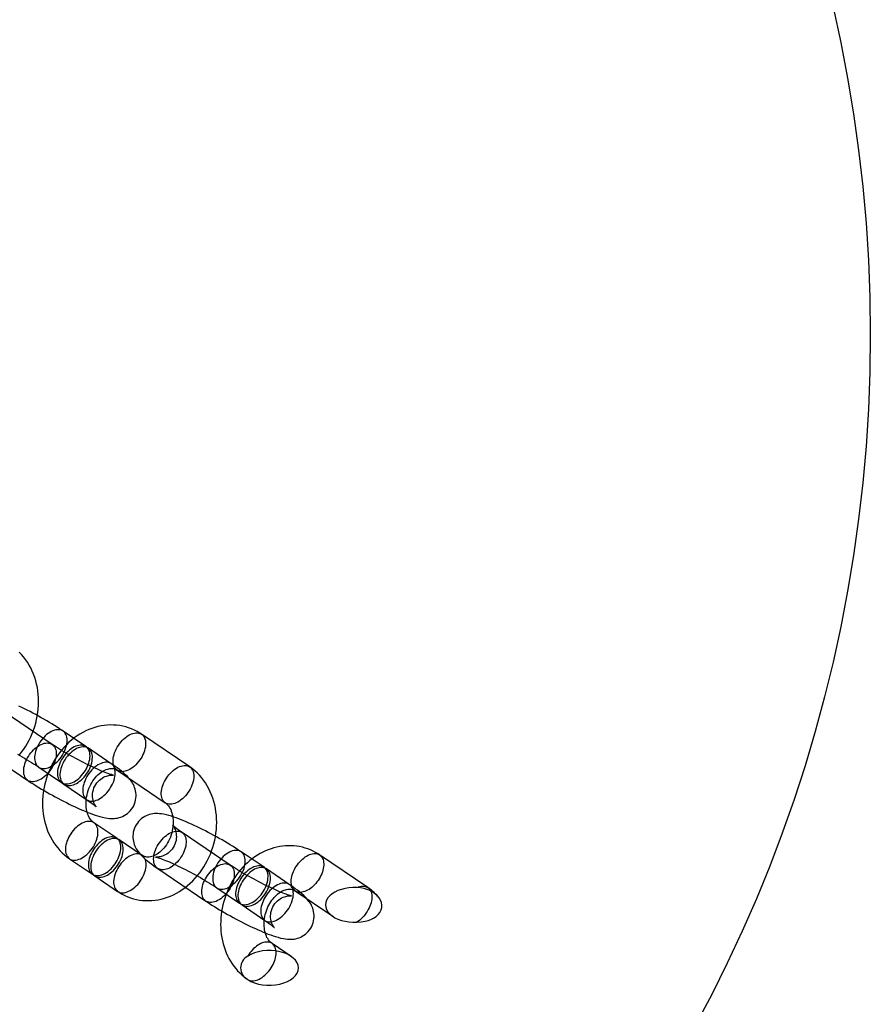
# Model space of a CAD drawing. Units: millimetres. Extents: x 689 to 57536, y 126 to 62449.
# Drawn here: x 24853 to 24970, y 28101 to 28237 of the extents above; entities that cross this region are included whole.
import ezdxf

# ---------------------------------------------------------------- set-up
doc = ezdxf.new("R2010")
doc.units = ezdxf.units.MM

msp = doc.modelspace()

# ---------------------------------------------------------------- linework, layer by layer
at = {"color": 7, "linetype": 'Continuous'}
for p, q in [((24857.07, 28137.01), (24850.431, 28141.511)), ((24861.732, 28136.703), (24858.578, 28138.841)), ((24876.046, 28133.903), (24869.408, 28138.404)), ((24847.064, 28136.544), (24853.703, 28132.043)), ((24865.217, 28134.34), (24862.063, 28136.478)), ((24855.211, 28133.875), (24858.364, 28131.737)), ((24866.04, 28133.438), (24872.679, 28128.937)), ((24858.696, 28131.512), (24861.85, 28129.374)), ((24865.987, 28124.058), (24862.834, 28126.196)), ((24881.634, 28120.356), (24874.995, 28124.857)), ((24869.473, 28121.695), (24866.319, 28123.833)), ((24886.295, 28120.049), (24883.142, 28122.187)), ((24900.61, 28117.249), (24893.971, 28121.75)), ((24859.467, 28121.23), (24862.62, 28119.092)), ((24871.628, 28119.89), (24878.267, 28115.389)), ((24889.78, 28117.686), (24886.627, 28119.824)), ((24862.952, 28118.867), (24866.106, 28116.729)), ((24879.775, 28117.221), (24882.928, 28115.083)), ((24890.604, 28116.784), (24895.767, 28113.284)), ((24883.26, 28114.858), (24886.413, 28112.72)), ((24890.034, 28107.755), (24887.397, 28109.542))]:
    msp.add_line(p, q, dxfattribs=at)
at = {"color": 7, "linetype": 'Continuous', "flags": 128}
for points in [[(24852.556, 28135.549), (24852.86, 28135.933), (24853.148, 28136.332), (24853.42, 28136.746), (24853.674, 28137.172), (24853.911, 28137.611), (24854.129, 28138.06), (24854.328, 28138.519), (24854.508, 28138.987), (24854.668, 28139.462), (24854.808, 28139.944), (24854.927, 28140.431), (24855.025, 28140.922), (24855.102, 28141.416), (24855.157, 28141.912), (24855.191, 28142.409), (24855.203, 28142.905), (24855.193, 28143.398), (24855.161, 28143.889), (24855.106, 28144.376), (24855.03, 28144.856), (24854.932, 28145.33), (24854.811, 28145.795), (24854.67, 28146.251), (24854.507, 28146.696), (24854.324, 28147.129), (24854.12, 28147.548), (24853.896, 28147.953), (24853.654, 28148.342), (24853.393, 28148.714), (24853.115, 28149.069), (24852.821, 28149.405), (24852.511, 28149.722)], [(24858.578, 28138.841), (24858.415, 28138.95), (24858.086, 28139.167), (24857.748, 28139.385), (24857.402, 28139.603), (24857.048, 28139.821), (24856.686, 28140.039), (24856.319, 28140.256), (24855.945, 28140.472), (24855.567, 28140.687), (24855.185, 28140.9), (24854.8, 28141.11), (24854.414, 28141.317), (24854.026, 28141.521), (24853.639, 28141.721), (24853.253, 28141.916), (24852.869, 28142.106), (24852.488, 28142.29)], [(24869.408, 28138.404), (24869.165, 28138.562), (24868.793, 28138.779), (24868.412, 28138.973), (24868.021, 28139.145), (24867.621, 28139.293), (24867.215, 28139.418), (24866.802, 28139.519), (24866.383, 28139.597), (24865.961, 28139.65), (24865.535, 28139.68), (24865.106, 28139.685), (24864.676, 28139.666), (24864.245, 28139.623), (24863.815, 28139.555), (24863.386, 28139.464), (24862.959, 28139.349), (24862.536, 28139.21), (24862.117, 28139.048), (24861.703, 28138.863), (24861.296, 28138.654), (24860.896, 28138.424), (24860.505, 28138.171), (24860.123, 28137.898), (24859.753, 28137.604), (24859.393, 28137.29), (24859.046, 28136.957), (24858.713, 28136.606), (24858.394, 28136.238), (24858.09, 28135.854), (24857.801, 28135.454), (24857.53, 28135.041), (24857.275, 28134.615), (24857.039, 28134.176), (24856.821, 28133.727), (24856.622, 28133.268), (24856.442, 28132.8), (24856.282, 28132.325), (24856.142, 28131.843), (24856.023, 28131.356), (24855.925, 28130.865), (24855.848, 28130.37), (24855.792, 28129.875), (24855.759, 28129.378), (24855.747, 28128.882), (24855.757, 28128.388), (24855.789, 28127.898), (24855.843, 28127.411), (24855.92, 28126.931), (24856.018, 28126.457), (24856.138, 28125.992), (24856.28, 28125.536), (24856.443, 28125.091), (24856.626, 28124.658), (24856.83, 28124.239), (24857.053, 28123.834), (24857.296, 28123.445), (24857.556, 28123.073), (24857.834, 28122.718), (24858.129, 28122.382), (24858.439, 28122.065), (24858.764, 28121.768), (24859.103, 28121.492), (24859.467, 28121.23)], [(24858.64, 28135.786), (24858.768, 28136.041), (24858.879, 28136.299), (24858.97, 28136.558), (24859.043, 28136.815), (24859.095, 28137.067), (24859.127, 28137.313), (24859.138, 28137.55), (24859.128, 28137.776), (24859.097, 28137.989), (24859.046, 28138.187), (24858.975, 28138.367), (24858.884, 28138.529), (24858.774, 28138.67), (24858.647, 28138.79), (24858.504, 28138.887), (24858.346, 28138.96), (24858.174, 28139.009), (24857.99, 28139.034), (24857.796, 28139.033), (24857.593, 28139.008), (24857.384, 28138.957), (24857.171, 28138.883), (24856.954, 28138.785), (24856.738, 28138.664), (24856.522, 28138.521), (24856.311, 28138.359), (24856.104, 28138.178), (24855.905, 28137.979), (24855.716, 28137.766), (24855.537, 28137.539), (24855.371, 28137.302), (24855.219, 28137.056), (24855.083, 28136.803), (24854.964, 28136.546), (24854.862, 28136.287), (24854.78, 28136.029), (24854.718, 28135.774), (24854.675, 28135.524), (24854.654, 28135.282), (24854.653, 28135.05), (24854.674, 28134.831), (24854.715, 28134.626), (24854.776, 28134.436), (24854.858, 28134.265), (24854.958, 28134.113), (24855.076, 28133.983), (24855.212, 28133.874), (24855.363, 28133.789), (24855.528, 28133.727), (24855.706, 28133.691), (24855.895, 28133.679), (24856.094, 28133.692), (24856.3, 28133.73), (24856.511, 28133.792), (24856.727, 28133.879), (24856.943, 28133.988), (24857.159, 28134.12), (24857.373, 28134.273), (24857.583, 28134.445), (24857.785, 28134.635), (24857.98, 28134.841), (24858.164, 28135.061), (24858.337, 28135.293), (24858.496, 28135.536), (24858.64, 28135.786)], [(24869.47, 28135.349), (24869.326, 28135.099), (24869.166, 28134.857), (24868.994, 28134.625), (24868.809, 28134.404), (24868.615, 28134.198), (24868.412, 28134.008), (24868.203, 28133.836), (24867.989, 28133.684), (24867.773, 28133.552), (24867.556, 28133.442), (24867.341, 28133.356), (24867.129, 28133.293), (24866.923, 28133.255), (24866.725, 28133.242), (24866.535, 28133.254), (24866.357, 28133.291), (24866.192, 28133.352), (24866.041, 28133.438), (24865.906, 28133.546), (24865.787, 28133.677), (24865.687, 28133.829), (24865.606, 28134), (24865.544, 28134.189), (24865.503, 28134.394), (24865.483, 28134.614), (24865.483, 28134.846), (24865.505, 28135.087), (24865.547, 28135.337), (24865.61, 28135.592), (24865.692, 28135.85), (24865.793, 28136.109), (24865.912, 28136.366), (24866.048, 28136.619), (24866.2, 28136.865), (24866.366, 28137.103), (24866.545, 28137.329), (24866.735, 28137.543), (24866.934, 28137.741), (24867.14, 28137.922), (24867.352, 28138.085), (24867.567, 28138.227), (24867.784, 28138.348), (24868, 28138.446), (24868.214, 28138.521), (24868.423, 28138.571), (24868.625, 28138.597), (24868.819, 28138.597), (24869.003, 28138.573), (24869.175, 28138.524), (24869.333, 28138.45), (24869.477, 28138.353), (24869.604, 28138.233), (24869.713, 28138.092), (24869.804, 28137.93), (24869.875, 28137.75), (24869.927, 28137.552), (24869.958, 28137.34), (24869.968, 28137.114), (24869.957, 28136.877), (24869.925, 28136.631), (24869.872, 28136.378), (24869.8, 28136.121), (24869.708, 28135.862), (24869.598, 28135.604), (24869.47, 28135.349)], [(24853.641, 28135.099), (24853.785, 28135.348), (24853.944, 28135.591), (24854.117, 28135.823), (24854.301, 28136.043), (24854.496, 28136.249), (24854.699, 28136.439), (24854.908, 28136.611), (24855.122, 28136.764), (24855.338, 28136.896), (24855.555, 28137.005), (24855.77, 28137.092), (24855.982, 28137.154), (24856.188, 28137.192), (24856.386, 28137.205), (24856.575, 28137.193), (24856.753, 28137.157), (24856.919, 28137.095), (24857.07, 28137.01), (24857.205, 28136.901), (24857.323, 28136.771), (24857.424, 28136.619), (24857.505, 28136.448), (24857.566, 28136.259), (24857.608, 28136.053), (24857.628, 28135.834), (24857.627, 28135.602), (24857.606, 28135.36), (24857.564, 28135.11), (24857.501, 28134.855), (24857.419, 28134.597), (24857.318, 28134.338), (24857.198, 28134.081), (24857.062, 28133.829), (24856.911, 28133.582), (24856.744, 28133.345), (24856.566, 28133.118), (24856.376, 28132.905), (24856.177, 28132.707), (24855.971, 28132.525), (24855.759, 28132.363), (24855.544, 28132.22), (24855.327, 28132.1), (24855.111, 28132.001), (24854.897, 28131.927), (24854.688, 28131.877), (24854.486, 28131.851), (24854.292, 28131.85), (24854.108, 28131.875), (24853.936, 28131.924), (24853.777, 28131.997), (24853.634, 28132.094), (24853.507, 28132.214), (24853.398, 28132.356), (24853.307, 28132.517), (24853.235, 28132.698), (24853.184, 28132.895), (24853.153, 28133.108), (24853.143, 28133.334), (24853.154, 28133.571), (24853.186, 28133.817), (24853.238, 28134.069), (24853.311, 28134.326), (24853.403, 28134.585), (24853.513, 28134.843), (24853.641, 28135.099)], [(24861.85, 28129.374), (24861.976, 28129.287), (24862.194, 28129.136), (24862.391, 28128.994), (24862.568, 28128.863), (24862.723, 28128.744), (24862.854, 28128.639), (24862.962, 28128.55), (24863.045, 28128.478), (24863.099, 28128.429), (24863.135, 28128.395), (24863.153, 28128.377), (24863.155, 28128.374), (24863.143, 28128.388), (24863.12, 28128.417), (24863.085, 28128.462), (24863.042, 28128.525), (24862.992, 28128.606), (24862.936, 28128.705), (24862.877, 28128.826), (24862.817, 28128.968), (24862.76, 28129.133), (24862.71, 28129.32), (24862.671, 28129.527), (24862.646, 28129.75), (24862.64, 28129.984), (24862.654, 28130.224), (24862.689, 28130.467), (24862.753, 28130.735), (24862.842, 28130.995), (24862.954, 28131.241), (24863.086, 28131.473), (24863.236, 28131.687), (24863.402, 28131.884), (24863.581, 28132.061), (24863.77, 28132.217), (24863.965, 28132.353), (24864.163, 28132.467), (24864.359, 28132.56), (24864.548, 28132.633), (24864.727, 28132.687), (24864.89, 28132.725), (24865.036, 28132.749), (24865.162, 28132.763), (24865.269, 28132.769), (24865.357, 28132.769), (24865.426, 28132.767), (24865.475, 28132.763), (24865.506, 28132.76), (24865.517, 28132.758), (24865.507, 28132.76), (24865.475, 28132.767), (24865.421, 28132.78), (24865.343, 28132.8), (24865.24, 28132.829), (24865.113, 28132.868), (24864.962, 28132.918), (24864.788, 28132.979), (24864.59, 28133.05), (24864.372, 28133.134), (24864.134, 28133.228), (24863.878, 28133.333), (24863.606, 28133.449), (24863.319, 28133.575), (24863.018, 28133.71), (24862.707, 28133.853), (24862.386, 28134.005), (24862.057, 28134.164), (24861.722, 28134.33), (24861.382, 28134.502), (24861.039, 28134.679), (24860.694, 28134.86), (24860.35, 28135.044), (24860.007, 28135.231), (24859.667, 28135.42), (24859.333, 28135.61), (24859.005, 28135.8), (24858.684, 28135.989), (24858.374, 28136.176), (24858.074, 28136.36), (24857.786, 28136.541), (24857.513, 28136.716), (24857.254, 28136.886), (24857.07, 28137.01)], [(24861.794, 28133.648), (24861.922, 28133.903), (24862.032, 28134.161), (24862.124, 28134.42), (24862.196, 28134.677), (24862.249, 28134.929), (24862.281, 28135.175), (24862.292, 28135.412), (24862.282, 28135.638), (24862.251, 28135.851), (24862.199, 28136.049), (24862.128, 28136.229), (24862.037, 28136.391), (24861.928, 28136.532), (24861.801, 28136.652), (24861.657, 28136.749), (24861.499, 28136.822), (24861.327, 28136.871), (24861.143, 28136.896), (24860.949, 28136.895), (24860.747, 28136.87), (24860.538, 28136.819), (24860.324, 28136.745), (24860.108, 28136.647), (24859.891, 28136.526), (24859.676, 28136.383), (24859.464, 28136.221), (24859.258, 28136.04), (24859.059, 28135.841), (24858.869, 28135.628), (24858.69, 28135.401), (24858.524, 28135.164), (24858.372, 28134.918), (24858.236, 28134.665), (24858.117, 28134.408), (24858.016, 28134.149), (24857.934, 28133.891), (24857.871, 28133.636), (24857.829, 28133.386), (24857.807, 28133.144), (24857.807, 28132.912), (24857.827, 28132.693), (24857.868, 28132.488), (24857.93, 28132.298), (24858.011, 28132.127), (24858.111, 28131.975), (24858.23, 28131.845), (24858.365, 28131.736), (24858.516, 28131.651), (24858.681, 28131.589), (24858.86, 28131.553), (24859.049, 28131.541), (24859.247, 28131.554), (24859.453, 28131.592), (24859.665, 28131.654), (24859.88, 28131.741), (24860.097, 28131.85), (24860.313, 28131.982), (24860.527, 28132.135), (24860.736, 28132.307), (24860.939, 28132.497), (24861.133, 28132.703), (24861.318, 28132.923), (24861.49, 28133.155), (24861.65, 28133.398), (24861.794, 28133.648)], [(24862.126, 28133.423), (24862.254, 28133.678), (24862.364, 28133.936), (24862.456, 28134.195), (24862.528, 28134.452), (24862.581, 28134.704), (24862.612, 28134.95), (24862.623, 28135.187), (24862.614, 28135.413), (24862.583, 28135.626), (24862.531, 28135.823), (24862.46, 28136.004), (24862.369, 28136.165), (24862.26, 28136.307), (24862.133, 28136.427), (24861.989, 28136.524), (24861.831, 28136.597), (24861.659, 28136.646), (24861.475, 28136.671), (24861.281, 28136.67), (24861.079, 28136.645), (24860.87, 28136.594), (24860.656, 28136.52), (24860.44, 28136.421), (24860.223, 28136.301), (24860.008, 28136.158), (24859.796, 28135.996), (24859.59, 28135.815), (24859.391, 28135.616), (24859.201, 28135.403), (24859.022, 28135.176), (24858.856, 28134.939), (24858.704, 28134.692), (24858.568, 28134.44), (24858.449, 28134.183), (24858.348, 28133.924), (24858.265, 28133.666), (24858.203, 28133.411), (24858.161, 28133.161), (24858.139, 28132.919), (24858.139, 28132.687), (24858.159, 28132.468), (24858.2, 28132.262), (24858.262, 28132.073), (24858.343, 28131.902), (24858.443, 28131.75), (24858.562, 28131.62), (24858.697, 28131.511), (24858.848, 28131.426), (24859.013, 28131.364), (24859.191, 28131.328), (24859.381, 28131.316), (24859.579, 28131.329), (24859.785, 28131.367), (24859.997, 28131.429), (24860.212, 28131.516), (24860.429, 28131.625), (24860.645, 28131.757), (24860.859, 28131.91), (24861.068, 28132.082), (24861.271, 28132.272), (24861.465, 28132.478), (24861.65, 28132.698), (24861.822, 28132.93), (24861.982, 28133.173), (24862.126, 28133.423)], [(24852.275, 28135.653), (24852.614, 28135.464), (24852.949, 28135.274), (24853.277, 28135.084), (24853.597, 28134.895), (24853.908, 28134.708), (24854.208, 28134.524), (24854.495, 28134.343), (24854.769, 28134.168), (24855.027, 28133.998), (24855.211, 28133.875)], [(24853.703, 28132.043), (24853.866, 28131.934), (24854.195, 28131.717), (24854.533, 28131.499), (24854.879, 28131.281), (24855.234, 28131.063), (24855.595, 28130.845), (24855.963, 28130.628), (24856.336, 28130.412), (24856.714, 28130.197), (24857.096, 28129.984), (24857.481, 28129.774), (24857.868, 28129.567), (24858.255, 28129.363), (24858.642, 28129.163), (24859.029, 28128.968), (24859.412, 28128.779), (24859.793, 28128.594), (24860.17, 28128.416), (24860.542, 28128.244), (24860.909, 28128.08), (24861.27, 28127.922), (24861.625, 28127.772), (24861.973, 28127.63), (24862.316, 28127.496), (24862.653, 28127.37), (24862.987, 28127.252), (24863.321, 28127.142), (24863.66, 28127.04), (24864.018, 28126.946), (24864.418, 28126.86), (24864.706, 28126.813), (24864.959, 28126.786), (24865.195, 28126.772), (24865.422, 28126.771), (24865.646, 28126.782), (24865.871, 28126.808), (24866.098, 28126.848), (24866.327, 28126.905), (24866.558, 28126.98), (24866.788, 28127.074), (24867.013, 28127.188), (24867.232, 28127.32), (24867.441, 28127.472), (24867.639, 28127.641), (24867.842, 28127.848), (24868.024, 28128.071), (24868.182, 28128.306), (24868.317, 28128.551), (24868.428, 28128.804), (24868.515, 28129.061), (24868.578, 28129.321), (24868.619, 28129.582), (24868.638, 28129.841), (24868.636, 28130.096), (24868.614, 28130.345), (24868.574, 28130.587), (24868.518, 28130.82), (24868.447, 28131.042), (24868.364, 28131.252), (24868.27, 28131.452), (24868.167, 28131.642), (24868.054, 28131.825), (24867.929, 28132.003), (24867.791, 28132.182), (24867.633, 28132.368), (24867.443, 28132.571), (24867.202, 28132.807), (24866.89, 28133.086), (24866.619, 28133.311), (24866.349, 28133.525), (24866.047, 28133.753), (24865.742, 28133.975), (24865.43, 28134.194), (24865.217, 28134.34)], [(24865.279, 28131.284), (24865.407, 28131.54), (24865.517, 28131.798), (24865.609, 28132.057), (24865.682, 28132.314), (24865.734, 28132.566), (24865.766, 28132.812), (24865.777, 28133.049), (24865.767, 28133.275), (24865.736, 28133.488), (24865.685, 28133.685), (24865.613, 28133.866), (24865.523, 28134.027), (24865.413, 28134.169), (24865.286, 28134.289), (24865.143, 28134.386), (24864.984, 28134.459), (24864.812, 28134.508), (24864.629, 28134.533), (24864.434, 28134.532), (24864.232, 28134.507), (24864.023, 28134.456), (24863.809, 28134.382), (24863.593, 28134.283), (24863.376, 28134.163), (24863.161, 28134.02), (24862.949, 28133.858), (24862.743, 28133.677), (24862.544, 28133.478), (24862.354, 28133.265), (24862.176, 28133.038), (24862.01, 28132.801), (24861.858, 28132.554), (24861.722, 28132.302), (24861.602, 28132.045), (24861.501, 28131.786), (24861.419, 28131.528), (24861.356, 28131.273), (24861.314, 28131.023), (24861.293, 28130.781), (24861.292, 28130.549), (24861.313, 28130.33), (24861.354, 28130.124), (24861.415, 28129.935), (24861.496, 28129.764), (24861.597, 28129.612), (24861.715, 28129.482), (24861.85, 28129.373), (24862.001, 28129.288), (24862.167, 28129.226), (24862.345, 28129.19), (24862.534, 28129.178), (24862.733, 28129.191), (24862.939, 28129.229), (24863.15, 28129.291), (24863.365, 28129.378), (24863.582, 28129.487), (24863.798, 28129.619), (24864.012, 28129.772), (24864.221, 28129.944), (24864.424, 28130.134), (24864.619, 28130.34), (24864.803, 28130.56), (24864.976, 28130.792), (24865.135, 28131.035), (24865.279, 28131.284)], [(24866.106, 28116.729), (24866.349, 28116.571), (24866.72, 28116.354), (24867.102, 28116.16), (24867.493, 28115.988), (24867.892, 28115.84), (24868.299, 28115.715), (24868.712, 28115.614), (24869.13, 28115.536), (24869.553, 28115.483), (24869.979, 28115.453), (24870.407, 28115.448), (24870.838, 28115.467), (24871.268, 28115.51), (24871.699, 28115.578), (24872.128, 28115.669), (24872.554, 28115.784), (24872.978, 28115.923), (24873.397, 28116.085), (24873.81, 28116.27), (24874.217, 28116.479), (24874.617, 28116.709), (24875.008, 28116.962), (24875.39, 28117.235), (24875.761, 28117.529), (24876.12, 28117.843), (24876.467, 28118.176), (24876.8, 28118.527), (24877.12, 28118.895), (24877.424, 28119.279), (24877.712, 28119.679), (24877.983, 28120.092), (24878.238, 28120.518), (24878.474, 28120.957), (24878.692, 28121.406), (24878.892, 28121.865), (24879.071, 28122.333), (24879.231, 28122.808), (24879.371, 28123.29), (24879.49, 28123.777), (24879.588, 28124.268), (24879.665, 28124.762), (24879.721, 28125.258), (24879.755, 28125.755), (24879.766, 28126.251), (24879.756, 28126.744), (24879.724, 28127.235), (24879.67, 28127.722), (24879.593, 28128.202), (24879.495, 28128.676), (24879.375, 28129.141), (24879.233, 28129.597), (24879.071, 28130.042), (24878.887, 28130.475), (24878.683, 28130.894), (24878.46, 28131.299), (24878.218, 28131.688), (24877.957, 28132.06), (24877.679, 28132.415), (24877.384, 28132.751), (24877.074, 28133.068), (24876.749, 28133.365), (24876.41, 28133.641), (24876.046, 28133.903)], [(24876.109, 28130.848), (24875.964, 28130.598), (24875.805, 28130.356), (24875.633, 28130.123), (24875.448, 28129.903), (24875.254, 28129.697), (24875.051, 28129.507), (24874.841, 28129.335), (24874.628, 28129.183), (24874.411, 28129.051), (24874.195, 28128.941), (24873.98, 28128.855), (24873.768, 28128.792), (24873.562, 28128.754), (24873.363, 28128.741), (24873.174, 28128.753), (24872.996, 28128.79), (24872.831, 28128.851), (24872.68, 28128.937), (24872.544, 28129.045), (24872.426, 28129.176), (24872.326, 28129.328), (24872.245, 28129.499), (24872.183, 28129.688), (24872.142, 28129.893), (24872.122, 28130.113), (24872.122, 28130.345), (24872.144, 28130.586), (24872.186, 28130.836), (24872.248, 28131.091), (24872.331, 28131.349), (24872.432, 28131.608), (24872.551, 28131.865), (24872.687, 28132.118), (24872.839, 28132.364), (24873.005, 28132.602), (24873.184, 28132.828), (24873.374, 28133.042), (24873.572, 28133.24), (24873.779, 28133.421), (24873.991, 28133.584), (24874.206, 28133.726), (24874.423, 28133.847), (24874.639, 28133.945), (24874.852, 28134.02), (24875.061, 28134.07), (24875.264, 28134.096), (24875.458, 28134.096), (24875.642, 28134.072), (24875.814, 28134.023), (24875.972, 28133.949), (24876.116, 28133.852), (24876.242, 28133.732), (24876.352, 28133.591), (24876.443, 28133.429), (24876.514, 28133.249), (24876.566, 28133.051), (24876.596, 28132.839), (24876.606, 28132.613), (24876.595, 28132.376), (24876.563, 28132.13), (24876.511, 28131.877), (24876.439, 28131.62), (24876.347, 28131.361), (24876.236, 28131.103), (24876.109, 28130.848)], [(24862.834, 28126.196), (24862.784, 28126.231), (24862.659, 28126.333), (24862.54, 28126.449), (24862.415, 28126.594), (24862.3, 28126.756), (24862.193, 28126.933), (24862.095, 28127.127), (24862.007, 28127.336), (24861.931, 28127.56), (24861.866, 28127.798), (24861.815, 28128.049), (24861.777, 28128.312), (24861.754, 28128.585), (24861.747, 28128.866), (24861.755, 28129.154), (24861.779, 28129.447), (24861.82, 28129.742), (24861.877, 28130.039), (24861.95, 28130.334), (24862.038, 28130.626), (24862.142, 28130.913), (24862.26, 28131.193), (24862.391, 28131.464), (24862.535, 28131.724), (24862.689, 28131.972), (24862.854, 28132.207), (24863.027, 28132.426), (24863.207, 28132.629), (24863.392, 28132.815), (24863.581, 28132.983), (24863.771, 28133.133), (24863.962, 28133.264), (24864.151, 28133.377), (24864.338, 28133.472), (24864.521, 28133.548), (24864.699, 28133.607), (24864.872, 28133.649), (24865.039, 28133.675), (24865.202, 28133.685), (24865.362, 28133.68), (24865.521, 28133.658), (24865.684, 28133.615), (24865.852, 28133.547), (24865.993, 28133.469), (24866.04, 28133.438)], [(24872.679, 28128.937), (24872.729, 28128.902), (24872.855, 28128.8), (24872.973, 28128.684), (24873.098, 28128.539), (24873.214, 28128.377), (24873.321, 28128.2), (24873.418, 28128.006), (24873.506, 28127.797), (24873.582, 28127.573), (24873.647, 28127.335), (24873.698, 28127.084), (24873.736, 28126.821), (24873.759, 28126.548), (24873.766, 28126.267), (24873.758, 28125.979), (24873.734, 28125.686), (24873.693, 28125.39), (24873.636, 28125.094), (24873.564, 28124.799), (24873.475, 28124.507), (24873.372, 28124.22), (24873.254, 28123.94), (24873.122, 28123.669), (24872.979, 28123.409), (24872.824, 28123.161), (24872.659, 28122.926), (24872.486, 28122.707), (24872.306, 28122.504), (24872.121, 28122.318), (24871.933, 28122.15), (24871.742, 28122), (24871.551, 28121.869), (24871.362, 28121.756), (24871.175, 28121.661), (24870.992, 28121.585), (24870.814, 28121.526), (24870.641, 28121.484), (24870.474, 28121.458), (24870.311, 28121.447), (24870.152, 28121.453), (24869.992, 28121.475), (24869.83, 28121.518), (24869.661, 28121.586), (24869.52, 28121.664), (24869.473, 28121.695)], [(24883.142, 28122.187), (24882.979, 28122.296), (24882.65, 28122.514), (24882.312, 28122.731), (24881.965, 28122.949), (24881.611, 28123.167), (24881.25, 28123.385), (24880.882, 28123.602), (24880.509, 28123.818), (24880.13, 28124.033), (24879.748, 28124.246), (24879.364, 28124.456), (24878.977, 28124.663), (24878.59, 28124.867), (24878.202, 28125.067), (24877.816, 28125.262), (24877.432, 28125.452), (24877.052, 28125.636), (24876.675, 28125.814), (24876.302, 28125.986), (24875.936, 28126.151), (24875.575, 28126.308), (24875.22, 28126.458), (24874.871, 28126.6), (24874.529, 28126.734), (24874.192, 28126.86), (24873.858, 28126.978), (24873.524, 28127.088), (24873.184, 28127.19), (24872.827, 28127.284), (24872.427, 28127.37), (24872.139, 28127.417), (24871.886, 28127.445), (24871.65, 28127.458), (24871.423, 28127.459), (24871.199, 28127.448), (24870.974, 28127.422), (24870.747, 28127.382), (24870.517, 28127.325), (24870.287, 28127.25), (24870.057, 28127.156), (24869.832, 28127.042), (24869.613, 28126.91), (24869.404, 28126.759), (24869.206, 28126.59), (24869.003, 28126.382), (24868.821, 28126.159), (24868.663, 28125.924), (24868.528, 28125.679), (24868.417, 28125.426), (24868.33, 28125.169), (24868.267, 28124.909), (24868.226, 28124.648), (24868.207, 28124.389), (24868.209, 28124.134), (24868.231, 28123.885), (24868.271, 28123.643), (24868.327, 28123.41), (24868.398, 28123.189), (24868.481, 28122.978), (24868.575, 28122.778), (24868.678, 28122.588), (24868.791, 28122.406), (24868.915, 28122.227), (24869.054, 28122.048), (24869.212, 28121.862), (24869.402, 28121.659), (24869.643, 28121.423), (24869.954, 28121.145), (24870.226, 28120.919), (24870.496, 28120.705), (24870.798, 28120.477), (24871.103, 28120.255), (24871.415, 28120.036), (24871.628, 28119.89)], [(24862.896, 28123.141), (24863.024, 28123.396), (24863.134, 28123.654), (24863.226, 28123.913), (24863.299, 28124.17), (24863.351, 28124.423), (24863.383, 28124.669), (24863.394, 28124.906), (24863.384, 28125.132), (24863.353, 28125.344), (24863.302, 28125.542), (24863.23, 28125.722), (24863.14, 28125.884), (24863.03, 28126.025), (24862.903, 28126.145), (24862.76, 28126.242), (24862.601, 28126.315), (24862.429, 28126.365), (24862.246, 28126.389), (24862.052, 28126.388), (24861.849, 28126.363), (24861.64, 28126.313), (24861.426, 28126.238), (24861.21, 28126.14), (24860.993, 28126.019), (24860.778, 28125.877), (24860.566, 28125.714), (24860.36, 28125.533), (24860.161, 28125.335), (24859.971, 28125.121), (24859.793, 28124.895), (24859.627, 28124.657), (24859.475, 28124.411), (24859.339, 28124.158), (24859.219, 28123.901), (24859.118, 28123.642), (24859.036, 28123.384), (24858.973, 28123.129), (24858.931, 28122.879), (24858.91, 28122.637), (24858.909, 28122.406), (24858.93, 28122.186), (24858.971, 28121.981), (24859.032, 28121.792), (24859.113, 28121.62), (24859.214, 28121.469), (24859.332, 28121.338), (24859.467, 28121.229), (24859.618, 28121.144), (24859.784, 28121.083), (24859.962, 28121.046), (24860.151, 28121.034), (24860.35, 28121.047), (24860.556, 28121.085), (24860.767, 28121.148), (24860.982, 28121.234), (24861.199, 28121.344), (24861.415, 28121.475), (24861.629, 28121.628), (24861.838, 28121.8), (24862.041, 28121.99), (24862.236, 28122.196), (24862.42, 28122.416), (24862.593, 28122.649), (24862.752, 28122.891), (24862.896, 28123.141)], [(24874.995, 28124.857), (24874.869, 28124.943), (24874.651, 28125.094), (24874.453, 28125.237), (24874.277, 28125.368), (24874.122, 28125.486), (24873.991, 28125.591), (24873.883, 28125.68), (24873.8, 28125.752), (24873.746, 28125.802), (24873.71, 28125.835), (24873.692, 28125.853), (24873.69, 28125.856), (24873.701, 28125.843), (24873.725, 28125.813), (24873.759, 28125.768), (24873.803, 28125.705), (24873.853, 28125.624), (24873.909, 28125.525), (24873.968, 28125.404), (24874.027, 28125.262), (24874.085, 28125.097), (24874.135, 28124.91), (24874.174, 28124.703), (24874.199, 28124.48), (24874.205, 28124.247), (24874.191, 28124.006), (24874.156, 28123.764), (24874.092, 28123.495), (24874.003, 28123.236), (24873.891, 28122.989), (24873.759, 28122.757), (24873.608, 28122.543), (24873.442, 28122.346), (24873.264, 28122.17), (24873.075, 28122.013), (24872.88, 28121.877), (24872.682, 28121.763), (24872.486, 28121.67), (24872.296, 28121.597), (24872.118, 28121.543), (24871.955, 28121.505), (24871.809, 28121.481), (24871.683, 28121.467), (24871.576, 28121.461), (24871.488, 28121.461), (24871.419, 28121.463), (24871.369, 28121.467), (24871.339, 28121.47), (24871.328, 28121.472), (24871.338, 28121.47), (24871.369, 28121.463), (24871.424, 28121.451), (24871.502, 28121.43), (24871.604, 28121.401), (24871.731, 28121.362), (24871.883, 28121.312), (24872.057, 28121.252), (24872.254, 28121.18), (24872.473, 28121.096), (24872.711, 28121.002), (24872.967, 28120.897), (24873.239, 28120.781), (24873.526, 28120.655), (24873.826, 28120.52), (24874.138, 28120.377), (24874.459, 28120.225), (24874.788, 28120.066), (24875.123, 28119.9), (24875.463, 28119.728), (24875.806, 28119.552), (24876.151, 28119.371), (24876.495, 28119.186), (24876.838, 28118.999), (24877.178, 28118.81), (24877.512, 28118.62), (24877.84, 28118.43), (24878.161, 28118.241), (24878.471, 28118.054), (24878.771, 28117.87), (24879.059, 28117.69), (24879.332, 28117.514), (24879.59, 28117.344), (24879.775, 28117.221)], [(24871.566, 28122.946), (24871.71, 28123.196), (24871.869, 28123.438), (24872.042, 28123.67), (24872.226, 28123.89), (24872.421, 28124.096), (24872.623, 28124.286), (24872.833, 28124.458), (24873.047, 28124.611), (24873.263, 28124.743), (24873.48, 28124.852), (24873.695, 28124.939), (24873.906, 28125.001), (24874.112, 28125.039), (24874.311, 28125.052), (24874.5, 28125.041), (24874.678, 28125.004), (24874.843, 28124.942), (24874.994, 28124.857), (24875.13, 28124.748), (24875.248, 28124.618), (24875.348, 28124.466), (24875.43, 28124.295), (24875.491, 28124.106), (24875.532, 28123.9), (24875.553, 28123.681), (24875.552, 28123.449), (24875.531, 28123.207), (24875.488, 28122.958), (24875.426, 28122.703), (24875.344, 28122.444), (24875.242, 28122.186), (24875.123, 28121.929), (24874.987, 28121.676), (24874.835, 28121.429), (24874.669, 28121.192), (24874.49, 28120.965), (24874.301, 28120.752), (24874.102, 28120.554), (24873.895, 28120.372), (24873.684, 28120.21), (24873.468, 28120.067), (24873.252, 28119.947), (24873.035, 28119.849), (24872.822, 28119.774), (24872.613, 28119.724), (24872.41, 28119.698), (24872.216, 28119.697), (24872.032, 28119.722), (24871.86, 28119.771), (24871.702, 28119.844), (24871.559, 28119.942), (24871.432, 28120.061), (24871.322, 28120.203), (24871.231, 28120.364), (24871.16, 28120.545), (24871.109, 28120.742), (24871.078, 28120.955), (24871.068, 28121.181), (24871.079, 28121.418), (24871.111, 28121.664), (24871.163, 28121.917), (24871.236, 28122.173), (24871.328, 28122.432), (24871.438, 28122.69), (24871.566, 28122.946)], [(24866.05, 28121.003), (24866.177, 28121.258), (24866.288, 28121.516), (24866.38, 28121.775), (24866.452, 28122.032), (24866.504, 28122.285), (24866.536, 28122.531), (24866.547, 28122.768), (24866.537, 28122.994), (24866.507, 28123.206), (24866.455, 28123.404), (24866.384, 28123.584), (24866.293, 28123.746), (24866.184, 28123.887), (24866.057, 28124.007), (24865.913, 28124.104), (24865.755, 28124.177), (24865.583, 28124.227), (24865.399, 28124.251), (24865.205, 28124.25), (24865.002, 28124.225), (24864.793, 28124.175), (24864.58, 28124.1), (24864.364, 28124.002), (24864.147, 28123.881), (24863.932, 28123.739), (24863.72, 28123.576), (24863.514, 28123.395), (24863.315, 28123.197), (24863.125, 28122.983), (24862.946, 28122.757), (24862.78, 28122.519), (24862.628, 28122.273), (24862.492, 28122.02), (24862.373, 28121.763), (24862.272, 28121.504), (24862.189, 28121.246), (24862.127, 28120.991), (24862.085, 28120.741), (24862.063, 28120.499), (24862.063, 28120.268), (24862.083, 28120.048), (24862.124, 28119.843), (24862.186, 28119.654), (24862.267, 28119.482), (24862.367, 28119.331), (24862.486, 28119.2), (24862.621, 28119.091), (24862.772, 28119.006), (24862.937, 28118.945), (24863.115, 28118.908), (24863.305, 28118.896), (24863.503, 28118.909), (24863.709, 28118.947), (24863.921, 28119.01), (24864.136, 28119.096), (24864.352, 28119.206), (24864.569, 28119.337), (24864.783, 28119.49), (24864.992, 28119.662), (24865.195, 28119.852), (24865.389, 28120.058), (24865.574, 28120.278), (24865.746, 28120.511), (24865.905, 28120.753), (24866.05, 28121.003)], [(24866.381, 28120.778), (24866.509, 28121.033), (24866.62, 28121.291), (24866.712, 28121.55), (24866.784, 28121.807), (24866.836, 28122.06), (24866.868, 28122.306), (24866.879, 28122.543), (24866.869, 28122.769), (24866.839, 28122.981), (24866.787, 28123.179), (24866.716, 28123.359), (24866.625, 28123.521), (24866.515, 28123.662), (24866.388, 28123.782), (24866.245, 28123.879), (24866.087, 28123.952), (24865.915, 28124.002), (24865.731, 28124.026), (24865.537, 28124.025), (24865.334, 28124), (24865.125, 28123.949), (24864.912, 28123.875), (24864.696, 28123.777), (24864.479, 28123.656), (24864.264, 28123.514), (24864.052, 28123.351), (24863.845, 28123.17), (24863.646, 28122.972), (24863.457, 28122.758), (24863.278, 28122.532), (24863.112, 28122.294), (24862.96, 28122.048), (24862.824, 28121.795), (24862.705, 28121.538), (24862.604, 28121.279), (24862.521, 28121.021), (24862.459, 28120.766), (24862.417, 28120.516), (24862.395, 28120.274), (24862.395, 28120.043), (24862.415, 28119.823), (24862.456, 28119.618), (24862.518, 28119.429), (24862.599, 28119.257), (24862.699, 28119.106), (24862.817, 28118.975), (24862.953, 28118.866), (24863.104, 28118.781), (24863.269, 28118.72), (24863.447, 28118.683), (24863.636, 28118.671), (24863.835, 28118.684), (24864.041, 28118.722), (24864.253, 28118.785), (24864.468, 28118.871), (24864.684, 28118.981), (24864.901, 28119.112), (24865.114, 28119.265), (24865.324, 28119.437), (24865.527, 28119.627), (24865.721, 28119.833), (24865.906, 28120.053), (24866.078, 28120.286), (24866.237, 28120.528), (24866.381, 28120.778)], [(24893.971, 28121.75), (24893.748, 28121.896), (24893.408, 28122.097), (24893.058, 28122.28), (24892.701, 28122.443), (24892.336, 28122.586), (24891.965, 28122.71), (24891.588, 28122.814), (24891.206, 28122.898), (24890.82, 28122.961), (24890.43, 28123.005), (24890.038, 28123.028), (24889.643, 28123.03), (24889.248, 28123.012), (24888.851, 28122.974), (24888.455, 28122.915), (24888.06, 28122.836), (24887.667, 28122.737), (24887.276, 28122.617), (24886.888, 28122.478), (24886.505, 28122.319), (24886.127, 28122.14), (24885.754, 28121.942), (24885.388, 28121.725), (24885.029, 28121.49), (24884.679, 28121.237), (24884.337, 28120.967), (24884.005, 28120.68), (24883.684, 28120.377), (24883.374, 28120.058), (24883.076, 28119.725), (24882.79, 28119.378), (24882.518, 28119.017), (24882.259, 28118.644), (24882.015, 28118.26), (24881.785, 28117.865), (24881.571, 28117.46), (24881.372, 28117.046), (24881.189, 28116.623), (24881.023, 28116.193), (24880.873, 28115.757), (24880.74, 28115.316), (24880.625, 28114.869), (24880.527, 28114.419), (24880.447, 28113.966), (24880.386, 28113.51), (24880.342, 28113.054), (24880.317, 28112.598), (24880.31, 28112.142), (24880.323, 28111.689), (24880.353, 28111.238), (24880.403, 28110.79), (24880.471, 28110.348), (24880.557, 28109.911), (24880.662, 28109.481), (24880.785, 28109.059), (24880.927, 28108.646), (24881.085, 28108.242), (24881.262, 28107.85), (24881.455, 28107.468), (24881.664, 28107.1), (24881.89, 28106.745), (24882.131, 28106.404), (24882.386, 28106.078), (24882.656, 28105.768), (24882.939, 28105.474), (24883.234, 28105.196), (24883.541, 28104.937), (24883.86, 28104.695), (24884.008, 28104.591)], [(24869.535, 28118.64), (24869.663, 28118.895), (24869.773, 28119.153), (24869.865, 28119.412), (24869.937, 28119.669), (24869.99, 28119.922), (24870.022, 28120.168), (24870.033, 28120.405), (24870.023, 28120.631), (24869.992, 28120.843), (24869.941, 28121.041), (24869.869, 28121.221), (24869.778, 28121.383), (24869.669, 28121.524), (24869.542, 28121.644), (24869.399, 28121.741), (24869.24, 28121.814), (24869.068, 28121.864), (24868.884, 28121.888), (24868.69, 28121.887), (24868.488, 28121.862), (24868.279, 28121.811), (24868.065, 28121.737), (24867.849, 28121.639), (24867.632, 28121.518), (24867.417, 28121.376), (24867.205, 28121.213), (24866.999, 28121.032), (24866.8, 28120.834), (24866.61, 28120.62), (24866.431, 28120.394), (24866.265, 28120.156), (24866.114, 28119.91), (24865.977, 28119.657), (24865.858, 28119.4), (24865.757, 28119.141), (24865.675, 28118.883), (24865.612, 28118.628), (24865.57, 28118.378), (24865.549, 28118.136), (24865.548, 28117.905), (24865.568, 28117.685), (24865.61, 28117.48), (24865.671, 28117.291), (24865.752, 28117.119), (24865.853, 28116.968), (24865.971, 28116.837), (24866.106, 28116.728), (24866.257, 28116.643), (24866.423, 28116.582), (24866.601, 28116.545), (24866.79, 28116.533), (24866.988, 28116.546), (24867.194, 28116.584), (24867.406, 28116.647), (24867.621, 28116.733), (24867.838, 28116.843), (24868.054, 28116.974), (24868.268, 28117.127), (24868.477, 28117.299), (24868.68, 28117.489), (24868.875, 28117.695), (24869.059, 28117.915), (24869.232, 28118.148), (24869.391, 28118.39), (24869.535, 28118.64)], [(24883.204, 28119.132), (24883.332, 28119.387), (24883.442, 28119.645), (24883.534, 28119.904), (24883.606, 28120.161), (24883.659, 28120.413), (24883.691, 28120.659), (24883.702, 28120.896), (24883.692, 28121.122), (24883.661, 28121.335), (24883.61, 28121.533), (24883.538, 28121.713), (24883.447, 28121.875), (24883.338, 28122.016), (24883.211, 28122.136), (24883.067, 28122.233), (24882.909, 28122.306), (24882.737, 28122.355), (24882.553, 28122.38), (24882.359, 28122.379), (24882.157, 28122.354), (24881.948, 28122.303), (24881.734, 28122.229), (24881.518, 28122.131), (24881.301, 28122.01), (24881.086, 28121.867), (24880.874, 28121.705), (24880.668, 28121.524), (24880.469, 28121.325), (24880.279, 28121.112), (24880.1, 28120.886), (24879.934, 28120.648), (24879.783, 28120.402), (24879.646, 28120.149), (24879.527, 28119.892), (24879.426, 28119.633), (24879.344, 28119.375), (24879.281, 28119.12), (24879.239, 28118.87), (24879.217, 28118.628), (24879.217, 28118.396), (24879.237, 28118.177), (24879.278, 28117.972), (24879.34, 28117.782), (24879.421, 28117.611), (24879.521, 28117.46), (24879.64, 28117.329), (24879.775, 28117.22), (24879.926, 28117.135), (24880.091, 28117.074), (24880.27, 28117.037), (24880.459, 28117.025), (24880.657, 28117.038), (24880.863, 28117.076), (24881.075, 28117.138), (24881.29, 28117.225), (24881.507, 28117.334), (24881.723, 28117.466), (24881.937, 28117.619), (24882.146, 28117.791), (24882.349, 28117.981), (24882.544, 28118.187), (24882.728, 28118.407), (24882.901, 28118.639), (24883.06, 28118.882), (24883.204, 28119.132)], [(24894.033, 28118.695), (24893.902, 28118.466), (24893.758, 28118.243), (24893.602, 28118.028), (24893.437, 28117.823), (24893.262, 28117.63), (24893.079, 28117.449), (24892.891, 28117.282), (24892.697, 28117.131), (24892.501, 28116.996), (24892.303, 28116.879), (24892.104, 28116.781), (24891.907, 28116.703), (24891.713, 28116.644), (24891.524, 28116.606), (24891.341, 28116.589), (24891.164, 28116.593), (24890.997, 28116.618), (24890.84, 28116.663), (24890.694, 28116.729), (24890.561, 28116.815), (24890.441, 28116.92), (24890.336, 28117.043), (24890.245, 28117.184), (24890.171, 28117.341), (24890.114, 28117.513), (24890.073, 28117.699), (24890.05, 28117.897), (24890.044, 28118.106), (24890.056, 28118.323), (24890.085, 28118.549), (24890.132, 28118.78), (24890.195, 28119.014), (24890.275, 28119.251), (24890.371, 28119.488), (24890.481, 28119.723), (24890.606, 28119.954), (24890.744, 28120.181), (24890.894, 28120.4), (24891.054, 28120.61), (24891.225, 28120.809), (24891.404, 28120.997), (24891.589, 28121.171), (24891.781, 28121.33), (24891.976, 28121.473), (24892.173, 28121.599), (24892.372, 28121.706), (24892.57, 28121.795), (24892.765, 28121.863), (24892.957, 28121.911), (24893.144, 28121.939), (24893.324, 28121.946), (24893.495, 28121.931), (24893.658, 28121.896), (24893.809, 28121.841), (24893.949, 28121.765), (24894.076, 28121.669), (24894.189, 28121.555), (24894.286, 28121.423), (24894.369, 28121.274), (24894.435, 28121.109), (24894.484, 28120.93), (24894.516, 28120.738), (24894.53, 28120.534), (24894.527, 28120.321), (24894.506, 28120.099), (24894.469, 28119.871), (24894.413, 28119.638), (24894.342, 28119.402), (24894.254, 28119.165), (24894.151, 28118.929), (24894.033, 28118.695)], [(24878.205, 28118.445), (24878.349, 28118.694), (24878.508, 28118.937), (24878.68, 28119.169), (24878.865, 28119.389), (24879.059, 28119.595), (24879.262, 28119.785), (24879.472, 28119.957), (24879.685, 28120.11), (24879.902, 28120.242), (24880.118, 28120.351), (24880.333, 28120.438), (24880.545, 28120.5), (24880.751, 28120.538), (24880.95, 28120.551), (24881.139, 28120.539), (24881.317, 28120.503), (24881.482, 28120.441), (24881.633, 28120.356), (24881.769, 28120.247), (24881.887, 28120.117), (24881.987, 28119.965), (24882.068, 28119.794), (24882.13, 28119.605), (24882.171, 28119.399), (24882.191, 28119.18), (24882.191, 28118.948), (24882.169, 28118.706), (24882.127, 28118.457), (24882.065, 28118.201), (24881.982, 28117.943), (24881.881, 28117.685), (24881.762, 28117.427), (24881.626, 28117.175), (24881.474, 28116.928), (24881.308, 28116.691), (24881.129, 28116.464), (24880.94, 28116.251), (24880.741, 28116.053), (24880.534, 28115.871), (24880.322, 28115.709), (24880.107, 28115.566), (24879.89, 28115.446), (24879.674, 28115.347), (24879.461, 28115.273), (24879.252, 28115.223), (24879.049, 28115.197), (24878.855, 28115.196), (24878.671, 28115.221), (24878.499, 28115.27), (24878.341, 28115.343), (24878.198, 28115.44), (24878.071, 28115.56), (24877.961, 28115.702), (24877.87, 28115.863), (24877.799, 28116.044), (24877.747, 28116.241), (24877.717, 28116.454), (24877.707, 28116.68), (24877.718, 28116.917), (24877.75, 28117.163), (24877.802, 28117.415), (24877.874, 28117.672), (24877.966, 28117.931), (24878.077, 28118.189), (24878.205, 28118.445)], [(24886.413, 28112.72), (24886.54, 28112.633), (24886.757, 28112.482), (24886.955, 28112.34), (24887.132, 28112.209), (24887.286, 28112.09), (24887.418, 28111.986), (24887.525, 28111.896), (24887.609, 28111.824), (24887.663, 28111.775), (24887.698, 28111.741), (24887.716, 28111.723), (24887.718, 28111.72), (24887.707, 28111.734), (24887.683, 28111.763), (24887.649, 28111.808), (24887.606, 28111.871), (24887.555, 28111.952), (24887.5, 28112.051), (24887.441, 28112.172), (24887.381, 28112.314), (24887.324, 28112.479), (24887.273, 28112.666), (24887.234, 28112.873), (24887.21, 28113.096), (24887.204, 28113.33), (24887.217, 28113.57), (24887.252, 28113.813), (24887.316, 28114.081), (24887.405, 28114.341), (24887.517, 28114.587), (24887.65, 28114.819), (24887.8, 28115.034), (24887.966, 28115.23), (24888.145, 28115.407), (24888.333, 28115.563), (24888.528, 28115.699), (24888.726, 28115.813), (24888.922, 28115.906), (24889.112, 28115.979), (24889.29, 28116.034), (24889.454, 28116.071), (24889.599, 28116.095), (24889.725, 28116.109), (24889.832, 28116.115), (24889.92, 28116.115), (24889.989, 28116.113), (24890.039, 28116.109), (24890.07, 28116.106), (24890.08, 28116.104), (24890.071, 28116.106), (24890.039, 28116.113), (24889.985, 28116.126), (24889.906, 28116.146), (24889.804, 28116.175), (24889.677, 28116.214), (24889.526, 28116.264), (24889.351, 28116.325), (24889.154, 28116.397), (24888.936, 28116.48), (24888.698, 28116.574), (24888.442, 28116.679), (24888.169, 28116.795), (24887.882, 28116.921), (24887.582, 28117.056), (24887.271, 28117.199), (24886.949, 28117.351), (24886.62, 28117.51), (24886.285, 28117.676), (24885.945, 28117.848), (24885.602, 28118.025), (24885.257, 28118.206), (24884.913, 28118.39), (24884.57, 28118.577), (24884.231, 28118.766), (24883.896, 28118.956), (24883.568, 28119.146), (24883.248, 28119.335), (24882.937, 28119.522), (24882.637, 28119.706), (24882.35, 28119.887), (24882.076, 28120.062), (24881.818, 28120.232), (24881.634, 28120.356)], [(24886.357, 28116.994), (24886.485, 28117.249), (24886.595, 28117.507), (24886.687, 28117.766), (24886.76, 28118.023), (24886.812, 28118.275), (24886.844, 28118.521), (24886.855, 28118.758), (24886.845, 28118.984), (24886.814, 28119.197), (24886.763, 28119.395), (24886.692, 28119.575), (24886.601, 28119.737), (24886.491, 28119.878), (24886.364, 28119.998), (24886.221, 28120.095), (24886.063, 28120.168), (24885.891, 28120.217), (24885.707, 28120.242), (24885.513, 28120.241), (24885.31, 28120.216), (24885.101, 28120.165), (24884.888, 28120.091), (24884.671, 28119.993), (24884.455, 28119.872), (24884.239, 28119.729), (24884.028, 28119.567), (24883.821, 28119.386), (24883.622, 28119.187), (24883.433, 28118.974), (24883.254, 28118.748), (24883.088, 28118.51), (24882.936, 28118.264), (24882.8, 28118.011), (24882.681, 28117.754), (24882.579, 28117.495), (24882.497, 28117.237), (24882.435, 28116.982), (24882.392, 28116.732), (24882.371, 28116.49), (24882.37, 28116.258), (24882.391, 28116.039), (24882.432, 28115.834), (24882.493, 28115.644), (24882.575, 28115.473), (24882.675, 28115.322), (24882.793, 28115.191), (24882.929, 28115.082), (24883.08, 28114.997), (24883.245, 28114.936), (24883.423, 28114.899), (24883.612, 28114.887), (24883.811, 28114.9), (24884.017, 28114.938), (24884.228, 28115), (24884.443, 28115.087), (24884.66, 28115.196), (24884.876, 28115.328), (24885.09, 28115.481), (24885.3, 28115.653), (24885.502, 28115.843), (24885.697, 28116.049), (24885.881, 28116.269), (24886.054, 28116.501), (24886.213, 28116.744), (24886.357, 28116.994)], [(24886.689, 28116.769), (24886.817, 28117.024), (24886.927, 28117.282), (24887.019, 28117.541), (24887.092, 28117.798), (24887.144, 28118.05), (24887.176, 28118.296), (24887.187, 28118.533), (24887.177, 28118.759), (24887.146, 28118.972), (24887.095, 28119.17), (24887.023, 28119.35), (24886.933, 28119.512), (24886.823, 28119.653), (24886.696, 28119.773), (24886.553, 28119.87), (24886.394, 28119.943), (24886.223, 28119.992), (24886.039, 28120.017), (24885.845, 28120.016), (24885.642, 28119.991), (24885.433, 28119.94), (24885.219, 28119.866), (24885.003, 28119.768), (24884.787, 28119.647), (24884.571, 28119.504), (24884.359, 28119.342), (24884.153, 28119.161), (24883.954, 28118.962), (24883.764, 28118.749), (24883.586, 28118.522), (24883.42, 28118.285), (24883.268, 28118.039), (24883.132, 28117.786), (24883.012, 28117.529), (24882.911, 28117.27), (24882.829, 28117.012), (24882.766, 28116.757), (24882.724, 28116.507), (24882.703, 28116.265), (24882.702, 28116.033), (24882.723, 28115.814), (24882.764, 28115.609), (24882.825, 28115.419), (24882.907, 28115.248), (24883.007, 28115.096), (24883.125, 28114.966), (24883.26, 28114.857), (24883.412, 28114.772), (24883.577, 28114.71), (24883.755, 28114.674), (24883.944, 28114.662), (24884.143, 28114.675), (24884.349, 28114.713), (24884.56, 28114.775), (24884.775, 28114.862), (24884.992, 28114.971), (24885.208, 28115.103), (24885.422, 28115.256), (24885.631, 28115.428), (24885.834, 28115.618), (24886.029, 28115.824), (24886.213, 28116.044), (24886.386, 28116.276), (24886.545, 28116.519), (24886.689, 28116.769)], [(24878.267, 28115.389), (24878.43, 28115.28), (24878.759, 28115.063), (24879.097, 28114.845), (24879.443, 28114.627), (24879.797, 28114.409), (24880.158, 28114.191), (24880.526, 28113.974), (24880.9, 28113.758), (24881.278, 28113.543), (24881.66, 28113.331), (24882.045, 28113.12), (24882.431, 28112.913), (24882.819, 28112.709), (24883.206, 28112.51), (24883.592, 28112.314), (24883.976, 28112.125), (24884.357, 28111.94), (24884.734, 28111.762), (24885.106, 28111.59), (24885.473, 28111.426), (24885.834, 28111.268), (24886.189, 28111.118), (24886.537, 28110.976), (24886.879, 28110.842), (24887.217, 28110.716), (24887.55, 28110.598), (24887.884, 28110.488), (24888.224, 28110.386), (24888.582, 28110.292), (24888.982, 28110.206), (24889.269, 28110.16), (24889.523, 28110.132), (24889.758, 28110.118), (24889.985, 28110.117), (24890.209, 28110.128), (24890.434, 28110.154), (24890.661, 28110.194), (24890.891, 28110.251), (24891.122, 28110.326), (24891.351, 28110.42), (24891.577, 28110.534), (24891.795, 28110.666), (24892.005, 28110.818), (24892.202, 28110.987), (24892.405, 28111.194), (24892.587, 28111.417), (24892.746, 28111.652), (24892.88, 28111.897), (24892.991, 28112.15), (24893.078, 28112.407), (24893.142, 28112.667), (24893.183, 28112.928), (24893.202, 28113.187), (24893.2, 28113.442), (24893.178, 28113.691), (24893.138, 28113.933), (24893.081, 28114.166), (24893.011, 28114.388), (24892.928, 28114.598), (24892.834, 28114.798), (24892.73, 28114.988), (24892.617, 28115.171), (24892.493, 28115.349), (24892.355, 28115.528), (24892.196, 28115.714), (24892.006, 28115.917), (24891.765, 28116.153), (24891.454, 28116.432), (24891.183, 28116.657), (24890.912, 28116.871), (24890.61, 28117.099), (24890.305, 28117.321), (24889.993, 28117.54), (24889.78, 28117.686)], [(24889.843, 28114.631), (24889.97, 28114.886), (24890.081, 28115.144), (24890.173, 28115.403), (24890.245, 28115.66), (24890.298, 28115.912), (24890.329, 28116.158), (24890.34, 28116.395), (24890.33, 28116.621), (24890.3, 28116.834), (24890.248, 28117.032), (24890.177, 28117.212), (24890.086, 28117.374), (24889.977, 28117.515), (24889.85, 28117.635), (24889.706, 28117.732), (24889.548, 28117.805), (24889.376, 28117.854), (24889.192, 28117.879), (24888.998, 28117.878), (24888.795, 28117.853), (24888.586, 28117.802), (24888.373, 28117.728), (24888.157, 28117.63), (24887.94, 28117.509), (24887.725, 28117.366), (24887.513, 28117.204), (24887.307, 28117.023), (24887.108, 28116.824), (24886.918, 28116.611), (24886.739, 28116.384), (24886.573, 28116.147), (24886.421, 28115.901), (24886.285, 28115.648), (24886.166, 28115.391), (24886.065, 28115.132), (24885.982, 28114.874), (24885.92, 28114.619), (24885.878, 28114.369), (24885.856, 28114.127), (24885.856, 28113.895), (24885.876, 28113.676), (24885.917, 28113.471), (24885.979, 28113.281), (24886.06, 28113.11), (24886.16, 28112.958), (24886.279, 28112.828), (24886.414, 28112.719), (24886.565, 28112.634), (24886.73, 28112.572), (24886.908, 28112.536), (24887.098, 28112.524), (24887.296, 28112.537), (24887.502, 28112.575), (24887.714, 28112.637), (24887.929, 28112.724), (24888.146, 28112.833), (24888.362, 28112.965), (24888.576, 28113.118), (24888.785, 28113.29), (24888.988, 28113.48), (24889.182, 28113.686), (24889.367, 28113.906), (24889.539, 28114.138), (24889.698, 28114.381), (24889.843, 28114.631)], [(24887.397, 28109.542), (24887.352, 28109.574), (24887.236, 28109.667), (24887.125, 28109.772), (24887.01, 28109.902), (24886.901, 28110.046), (24886.8, 28110.203), (24886.706, 28110.374), (24886.621, 28110.558), (24886.544, 28110.756), (24886.477, 28110.965), (24886.42, 28111.187), (24886.374, 28111.419), (24886.34, 28111.661), (24886.319, 28111.912), (24886.31, 28112.17), (24886.315, 28112.433), (24886.334, 28112.702), (24886.366, 28112.973), (24886.411, 28113.245), (24886.471, 28113.517), (24886.544, 28113.788), (24886.63, 28114.055), (24886.728, 28114.317), (24886.839, 28114.573), (24886.961, 28114.822), (24887.093, 28115.061), (24887.234, 28115.29), (24887.384, 28115.508), (24887.542, 28115.713), (24887.705, 28115.904), (24887.874, 28116.082), (24888.046, 28116.244), (24888.22, 28116.392), (24888.396, 28116.523), (24888.571, 28116.639), (24888.745, 28116.74), (24888.917, 28116.825), (24889.085, 28116.894), (24889.249, 28116.949), (24889.409, 28116.99), (24889.565, 28117.017), (24889.716, 28117.03), (24889.864, 28117.03), (24890.011, 28117.016), (24890.16, 28116.986), (24890.313, 28116.937), (24890.469, 28116.866), (24890.604, 28116.784)], [(24899.116, 28117.254), (24899.316, 28117.334), (24899.513, 28117.392), (24899.706, 28117.429), (24899.892, 28117.445), (24900.07, 28117.438), (24900.239, 28117.41), (24900.397, 28117.361), (24900.544, 28117.291), (24900.677, 28117.2), (24900.796, 28117.089), (24900.9, 28116.96), (24900.988, 28116.812), (24901.059, 28116.648), (24901.113, 28116.469), (24901.149, 28116.276), (24901.168, 28116.071), (24901.168, 28115.855), (24901.149, 28115.631), (24901.113, 28115.399), (24901.059, 28115.162), (24900.988, 28114.923), (24900.9, 28114.681), (24900.796, 28114.441), (24900.677, 28114.203), (24900.543, 28113.97), (24900.397, 28113.743), (24900.239, 28113.524), (24900.07, 28113.316), (24899.891, 28113.119), (24899.705, 28112.935), (24899.513, 28112.767), (24899.316, 28112.615), (24899.115, 28112.48)], [(24899.115, 28112.48), (24899.691, 28112.527), (24900.258, 28112.618), (24900.653, 28112.718), (24901.034, 28112.851), (24901.39, 28113.019), (24901.742, 28113.247), (24902.043, 28113.517), (24902.28, 28113.826), (24902.444, 28114.165), (24902.525, 28114.496), (24902.537, 28114.834), (24902.48, 28115.176), (24902.357, 28115.506), (24902.157, 28115.842), (24901.897, 28116.151), (24901.547, 28116.453), (24901.144, 28116.711), (24900.816, 28116.871), (24900.469, 28117.004), (24900.109, 28117.109), (24899.618, 28117.206), (24899.116, 28117.254)], [(24884.052, 28104.561), (24884.193, 28104.485), (24884.346, 28104.429), (24884.509, 28104.394), (24884.683, 28104.38), (24884.864, 28104.388), (24885.052, 28104.416), (24885.245, 28104.466), (24885.442, 28104.536), (24885.641, 28104.626), (24885.841, 28104.735), (24886.04, 28104.863), (24886.236, 28105.008), (24886.428, 28105.169), (24886.614, 28105.346), (24886.793, 28105.536), (24886.964, 28105.738), (24887.125, 28105.95), (24887.274, 28106.171), (24887.412, 28106.4), (24887.535, 28106.633), (24887.645, 28106.87), (24887.739, 28107.109), (24887.817, 28107.347), (24887.878, 28107.582), (24887.922, 28107.814), (24887.949, 28108.04), (24887.957, 28108.257), (24887.949, 28108.466), (24887.922, 28108.663), (24887.878, 28108.847), (24887.817, 28109.018), (24887.739, 28109.173), (24887.645, 28109.311), (24887.536, 28109.431), (24887.412, 28109.532), (24887.275, 28109.614), (24887.125, 28109.675), (24886.964, 28109.716), (24886.794, 28109.736), (24886.615, 28109.734), (24886.428, 28109.712), (24886.236, 28109.668), (24886.04, 28109.604), (24885.842, 28109.519), (24885.642, 28109.415), (24885.443, 28109.292), (24885.246, 28109.152), (24885.052, 28108.995), (24884.864, 28108.822), (24884.683, 28108.636), (24884.51, 28108.437), (24884.346, 28108.227), (24884.193, 28108.008), (24884.053, 28107.782)]]:
    msp.add_lwpolyline(points, dxfattribs=at)
at = {"color": 7, "linetype": 'Continuous'}
msp.add_circle((24769.926, 28193.539), 200, dxfattribs=at)
msp.add_circle((24769.926, 28193.539), 200, dxfattribs=at)
for centre, radius, start, end in [((24896.249, 28110.83), 7.761, 42.63094, 55.80913), ((24884.878, 28106.171), 1.81, 117.14647, 242.84125)]:
    msp.add_arc(centre, radius, start, end, dxfattribs=at)
for centre, start_param, end_param in [((24898.777, 28114.867), 1.4864069, 4.7967783), ((24887.023, 28106.171), 3.8785617, 8.6878088)]:
    msp.add_ellipse(centre, major_axis=(4.012, 0), ratio=0.5972175, start_param=start_param, end_param=end_param, dxfattribs=at)

doc.saveas('drawing.dxf')
